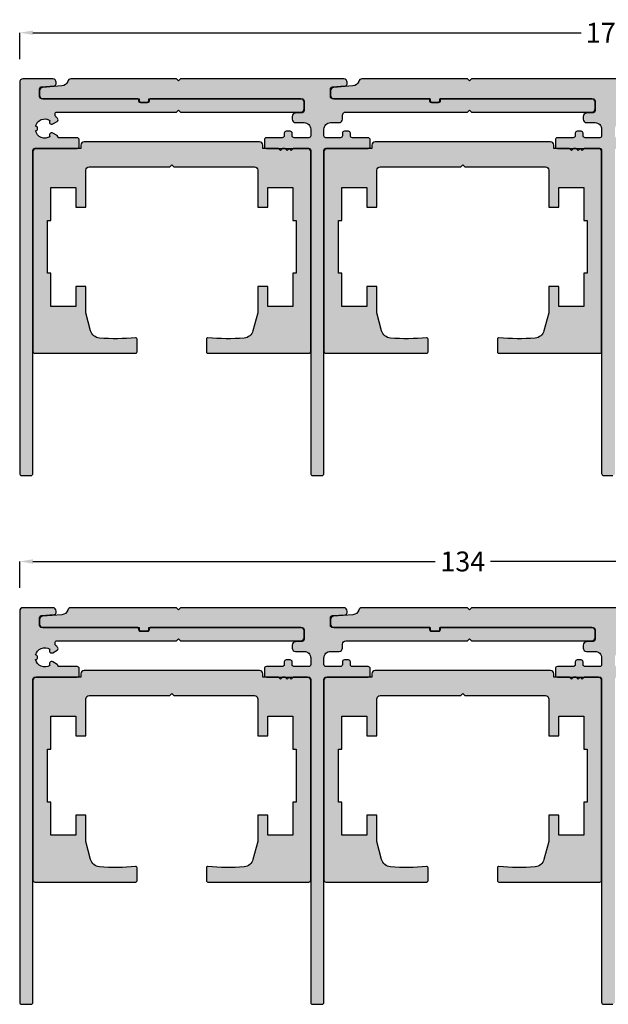
# Model space of a CAD drawing. Units: millimetres. Extents: x -159 to 4832, y -1001 to 5435.
# Drawn here: x 3694 to 3783, y 2451 to 2600 of the extents above; entities that cross this region are included whole.
import ezdxf

# ---------------------------------------------------------------- set-up
doc = ezdxf.new("R2010")
doc.units = ezdxf.units.MM
doc.layers.add('FEIN', color=7, linetype='Continuous')
doc.styles.add('Standard_Dim1', font='Simplex')
doc.dimstyles.get("Standard").update_dxf_attribs({"dimtxt": 3, "dimasz": 2, "dimexe": 0, "dimexo": 3, "dimgap": 0.45, "dimtad": 0, "dimdec": 1, "dimzin": 12, "dimdsep": 46, "dimtxsty": 'Standard_Dim1', "dimcen": 0.09, "dimclrd": 7, "dimclre": 7, "dimclrt": 7, "dimazin": 0, "dimtfac": 1, "dimtdec": 1, "dimtofl": 0, "dimtmove": 0, "dimatfit": 3, "dimfxl": 1, "dimtolj": 1, "dimtzin": 0, "dimarcsym": 0})

# ---------------------------------------------------------------- blocks, each defined once
blk = doc.blocks.new('*D22')
at = {"layer": 'Defpoints', "color": 0}
for p in [(3694.4, 2517.96), (3694.4, 2510.96), (3828.4, 2510.96)]:
    blk.add_point(p, dxfattribs=at)
at = {"layer": 'FEIN', "color": 7, "lineweight": -2}
for p, q in [((3694.4, 2513.96), (3694.4, 2517.96)), ((3696.4, 2517.96), (3757.24, 2517.96)), ((3826.4, 2517.96), (3765.57, 2517.96)), ((3828.4, 2513.96), (3828.4, 2517.96))]:
    blk.add_line(p, q, dxfattribs=at)
at = {"layer": 'FEIN', "color": 7}
for points in [[(3696.4, 2518.29), (3696.4, 2517.63), (3694.4, 2517.96)], [(3826.4, 2517.63), (3826.4, 2518.29), (3828.4, 2517.96)]]:
    blk.add_solid(points, dxfattribs=at)
at = {"layer": 'FEIN', "color": 7, "insert": (3761.4, 2517.96), "char_height": 3, "attachment_point": 5, "style": 'Standard_Dim1'}
blk.add_mtext('\\A1;134', dxfattribs=at)
blk = doc.blocks.new('*D23')
at = {"layer": 'Defpoints', "color": 0}
for p in [(3694.4, 2597.96), (3694.4, 2590.96), (3872.4, 2590.96)]:
    blk.add_point(p, dxfattribs=at)
at = {"layer": 'FEIN', "color": 7, "lineweight": -2}
for p, q in [((3694.4, 2593.96), (3694.4, 2597.96)), ((3696.4, 2597.96), (3779.31, 2597.96)), ((3870.4, 2597.96), (3787.5, 2597.96)), ((3872.4, 2593.96), (3872.4, 2597.96))]:
    blk.add_line(p, q, dxfattribs=at)
at = {"layer": 'FEIN', "color": 7}
for points in [[(3696.4, 2598.29), (3696.4, 2597.63), (3694.4, 2597.96)], [(3870.4, 2597.63), (3870.4, 2598.29), (3872.4, 2597.96)]]:
    blk.add_solid(points, dxfattribs=at)
at = {"layer": 'FEIN', "color": 7, "insert": (3783.4, 2597.96), "char_height": 3, "attachment_point": 5, "style": 'Standard_Dim1'}
blk.add_mtext('\\A1;178', dxfattribs=at)

msp = doc.modelspace()

# ---------------------------------------------------------------- hatches: boundary and pattern name
at = {"layer": 'FEIN', "linetype": 'Continuous', "true_color": 0xcccccc}
for points in [[(3694.9, 2590.96, 0.414214), (3694.4, 2590.46), (3694.4, 2531.26, 0.414214), (3694.7, 2530.96), (3696.1, 2530.96, 0.414214), (3696.4, 2531.26), (3696.4, 2580.16, -0.414214), (3696.7, 2580.46), (3703.1, 2580.46, 0.414214), (3703.4, 2580.76), (3703.4, 2581.76, 0.414214), (3703.1, 2582.06), (3700.2, 2582.06), (3700.2, 2582.13, 0.267949), (3700.05, 2582.39), (3699.42, 2582.76, 0.832431), (3698.97, 2582.23, -0.5112), (3696.8, 2583.11, 0.885785), (3696.8, 2583.81, -0.5112), (3698.97, 2584.69, 0.832431), (3699.42, 2584.16), (3700.06, 2584.53, 0.267949), (3700.2, 2584.78, 0.165702), (3700.14, 2584.96, 0.044046), (3699.85, 2585.27, -0.21129), (3699.75, 2585.49), (3699.75, 2585.66, -0.414214), (3700.05, 2585.96), (3718.1, 2585.96), (3718.4, 2586.26), (3718.7, 2585.96), (3736.9, 2585.96, 0.414214), (3737.4, 2586.46), (3737.4, 2587.46, 0.414214), (3736.9, 2587.96), (3714.2, 2587.96, 0.414214), (3714, 2587.76), (3714, 2587.66, -0.414214), (3713.7, 2587.36), (3712.7, 2587.36, -0.414214), (3712.4, 2587.66), (3712.4, 2587.76, 0.414214), (3712.2, 2587.96), (3697.7, 2587.96, -0.414214), (3697.4, 2588.26), (3697.4, 2589.48, -0.39391), (3697.68, 2589.78), (3699.62, 2589.92, 0.39391), (3699.9, 2590.21), (3699.9, 2590.46, 0.414214), (3699.4, 2590.96)], [(3694.9, 2510.96, 0.414214), (3694.4, 2510.46), (3694.4, 2451.26, 0.414214), (3694.7, 2450.96), (3696.1, 2450.96, 0.414214), (3696.4, 2451.26), (3696.4, 2500.16, -0.414214), (3696.7, 2500.46), (3703.1, 2500.46, 0.414214), (3703.4, 2500.76), (3703.4, 2501.76, 0.414214), (3703.1, 2502.06), (3700.2, 2502.06), (3700.2, 2502.13, 0.267949), (3700.05, 2502.39), (3699.42, 2502.76, 0.832431), (3698.97, 2502.23, -0.5112), (3696.8, 2503.11, 0.885785), (3696.8, 2503.81, -0.5112), (3698.97, 2504.69, 0.832431), (3699.42, 2504.16), (3700.06, 2504.53, 0.267949), (3700.2, 2504.78, 0.165702), (3700.14, 2504.96, 0.044046), (3699.85, 2505.27, -0.21129), (3699.75, 2505.49), (3699.75, 2505.66, -0.414214), (3700.05, 2505.96), (3718.1, 2505.96), (3718.4, 2506.26), (3718.7, 2505.96), (3736.9, 2505.96, 0.414214), (3737.4, 2506.46), (3737.4, 2507.46, 0.414214), (3736.9, 2507.96), (3714.2, 2507.96, 0.414214), (3714, 2507.76), (3714, 2507.66, -0.414214), (3713.7, 2507.36), (3712.7, 2507.36, -0.414214), (3712.4, 2507.66), (3712.4, 2507.76, 0.414214), (3712.2, 2507.96), (3697.7, 2507.96, -0.414214), (3697.4, 2508.26), (3697.4, 2509.48, -0.39391), (3697.68, 2509.78), (3699.62, 2509.92, 0.39391), (3699.9, 2510.21), (3699.9, 2510.46, 0.414214), (3699.4, 2510.96)]]:
    msp.add_hatch(color=254, dxfattribs=at).paths.add_polyline_path(points, flags=16)
at = {"layer": 'FEIN', "ltscale": 0.333333, "true_color": 0xcccccc}
for points in [[(3740.4, 2531.26), (3740.4, 2580.16, -0.414214), (3740.7, 2580.46), (3747.1, 2580.46, 0.414214), (3747.4, 2580.76), (3747.4, 2581.76, 0.414214), (3747.1, 2582.06), (3744.7, 2582.06, -0.414214), (3744.4, 2582.36), (3744.4, 2582.76, 0.414214), (3744.1, 2583.06), (3743.5, 2583.06, 0.414214), (3743.2, 2582.76), (3743.2, 2582.36, -0.414214), (3742.9, 2582.06), (3740.7, 2582.06, -0.414214), (3740.4, 2582.36), (3740.4, 2583.36, -0.414214), (3741.4, 2584.36), (3742.7, 2584.36, 0.414214), (3743.2, 2584.86), (3743.2, 2585.46, -0.414214), (3743.7, 2585.96), (3762.1, 2585.96), (3762.4, 2586.26), (3762.7, 2585.96), (3780.9, 2585.96, 0.414214), (3781.4, 2586.46), (3781.4, 2587.46, 0.414214), (3780.9, 2587.96), (3758, 2587.96), (3758, 2587.66, -0.414214), (3757.7, 2587.36), (3756.7, 2587.36, -0.414214), (3756.4, 2587.66), (3756.4, 2587.96), (3741.7, 2587.96, -0.414214), (3741.4, 2588.26), (3741.4, 2589.46, -0.39391), (3741.68, 2589.76), (3743.62, 2589.9, 0.39391), (3743.9, 2590.19), (3743.9, 2590.46, 0.414214), (3743.4, 2590.96), (3718.7, 2590.96), (3718.4, 2590.66), (3718.1, 2590.96), (3702.15, 2590.96, 0.330682), (3701.67, 2590.6, -0.311429), (3700.78, 2589.9), (3697.87, 2589.69, 0.39391), (3697.4, 2589.19), (3697.4, 2588.46, 0.414214), (3697.9, 2587.96), (3712.45, 2587.96), (3712.45, 2587.76, 0.414214), (3712.75, 2587.46), (3713.65, 2587.46, 0.414214), (3713.95, 2587.76), (3713.95, 2587.96), (3737.1, 2587.96, -0.414214), (3737.4, 2587.66), (3737.4, 2586.16, -0.39391), (3737.12, 2585.86), (3736.07, 2585.79, 0.39391), (3735.6, 2585.29), (3735.6, 2584.86, 0.414214), (3736.1, 2584.36), (3737.4, 2584.36, -0.414214), (3738.4, 2583.36), (3738.4, 2582.36, -0.414214), (3738.1, 2582.06), (3735.9, 2582.06, -0.414214), (3735.6, 2582.36), (3735.6, 2582.76, 0.414214), (3735.3, 2583.06), (3734.7, 2583.06, 0.414214), (3734.4, 2582.76), (3734.4, 2582.36, -0.414214), (3734.1, 2582.06), (3731.7, 2582.06, 0.414214), (3731.4, 2581.76), (3731.4, 2580.76, 0.414214), (3731.7, 2580.46), (3738.1, 2580.46, -0.414214), (3738.4, 2580.16), (3738.4, 2531.26, 0.414214), (3738.7, 2530.96), (3740.1, 2530.96, 0.414214)], [(3784.4, 2531.26), (3784.4, 2580.16, -0.414214), (3784.7, 2580.46), (3791.1, 2580.46, 0.414214), (3791.4, 2580.76), (3791.4, 2581.76, 0.414214), (3791.1, 2582.06), (3788.7, 2582.06, -0.414214), (3788.4, 2582.36), (3788.4, 2582.76, 0.414214), (3788.1, 2583.06), (3787.5, 2583.06, 0.414214), (3787.2, 2582.76), (3787.2, 2582.36, -0.414214), (3786.9, 2582.06), (3784.7, 2582.06, -0.414214), (3784.4, 2582.36), (3784.4, 2583.36, -0.414214), (3785.4, 2584.36), (3786.7, 2584.36, 0.414214), (3787.2, 2584.86), (3787.2, 2585.46, -0.414214), (3787.7, 2585.96), (3806.1, 2585.96), (3806.4, 2586.26), (3806.7, 2585.96), (3824.9, 2585.96, 0.414214), (3825.4, 2586.46), (3825.4, 2587.46, 0.414214), (3824.9, 2587.96), (3802, 2587.96), (3802, 2587.66, -0.414214), (3801.7, 2587.36), (3800.7, 2587.36, -0.414214), (3800.4, 2587.66), (3800.4, 2587.96), (3785.7, 2587.96, -0.414214), (3785.4, 2588.26), (3785.4, 2589.46, -0.39391), (3785.68, 2589.76), (3787.62, 2589.9, 0.39391), (3787.9, 2590.19), (3787.9, 2590.46, 0.414214), (3787.4, 2590.96), (3762.7, 2590.96), (3762.4, 2590.66), (3762.1, 2590.96), (3746.15, 2590.96, 0.330682), (3745.67, 2590.6, -0.311429), (3744.78, 2589.9), (3741.87, 2589.69, 0.39391), (3741.4, 2589.19), (3741.4, 2588.46, 0.414214), (3741.9, 2587.96), (3756.45, 2587.96), (3756.45, 2587.76, 0.414214), (3756.75, 2587.46), (3757.65, 2587.46, 0.414214), (3757.95, 2587.76), (3757.95, 2587.96), (3781.1, 2587.96, -0.414214), (3781.4, 2587.66), (3781.4, 2586.16, -0.39391), (3781.12, 2585.86), (3780.07, 2585.79, 0.39391), (3779.6, 2585.29), (3779.6, 2584.86, 0.414214), (3780.1, 2584.36), (3781.4, 2584.36, -0.414214), (3782.4, 2583.36), (3782.4, 2582.36, -0.414214), (3782.1, 2582.06), (3779.9, 2582.06, -0.414214), (3779.6, 2582.36), (3779.6, 2582.76, 0.414214), (3779.3, 2583.06), (3778.7, 2583.06, 0.414214), (3778.4, 2582.76), (3778.4, 2582.36, -0.414214), (3778.1, 2582.06), (3775.7, 2582.06, 0.414214), (3775.4, 2581.76), (3775.4, 2580.76, 0.414214), (3775.7, 2580.46), (3782.1, 2580.46, -0.414214), (3782.4, 2580.16), (3782.4, 2531.26, 0.414214), (3782.7, 2530.96), (3784.1, 2530.96, 0.414214)], [(3740.4, 2451.26), (3740.4, 2500.16, -0.414214), (3740.7, 2500.46), (3747.1, 2500.46, 0.414214), (3747.4, 2500.76), (3747.4, 2501.76, 0.414214), (3747.1, 2502.06), (3744.7, 2502.06, -0.414214), (3744.4, 2502.36), (3744.4, 2502.76, 0.414214), (3744.1, 2503.06), (3743.5, 2503.06, 0.414214), (3743.2, 2502.76), (3743.2, 2502.36, -0.414214), (3742.9, 2502.06), (3740.7, 2502.06, -0.414214), (3740.4, 2502.36), (3740.4, 2503.36, -0.414214), (3741.4, 2504.36), (3742.7, 2504.36, 0.414214), (3743.2, 2504.86), (3743.2, 2505.46, -0.414214), (3743.7, 2505.96), (3762.1, 2505.96), (3762.4, 2506.26), (3762.7, 2505.96), (3780.9, 2505.96, 0.414214), (3781.4, 2506.46), (3781.4, 2507.46, 0.414214), (3780.9, 2507.96), (3758, 2507.96), (3758, 2507.66, -0.414214), (3757.7, 2507.36), (3756.7, 2507.36, -0.414214), (3756.4, 2507.66), (3756.4, 2507.96), (3741.7, 2507.96, -0.414214), (3741.4, 2508.26), (3741.4, 2509.46, -0.39391), (3741.68, 2509.76), (3743.62, 2509.9, 0.39391), (3743.9, 2510.19), (3743.9, 2510.46, 0.414214), (3743.4, 2510.96), (3718.7, 2510.96), (3718.4, 2510.66), (3718.1, 2510.96), (3702.15, 2510.96, 0.330682), (3701.67, 2510.6, -0.311429), (3700.78, 2509.9), (3697.87, 2509.69, 0.39391), (3697.4, 2509.19), (3697.4, 2508.46, 0.414214), (3697.9, 2507.96), (3712.45, 2507.96), (3712.45, 2507.76, 0.414214), (3712.75, 2507.46), (3713.65, 2507.46, 0.414214), (3713.95, 2507.76), (3713.95, 2507.96), (3737.1, 2507.96, -0.414214), (3737.4, 2507.66), (3737.4, 2506.16, -0.39391), (3737.12, 2505.86), (3736.07, 2505.79, 0.39391), (3735.6, 2505.29), (3735.6, 2504.86, 0.414214), (3736.1, 2504.36), (3737.4, 2504.36, -0.414214), (3738.4, 2503.36), (3738.4, 2502.36, -0.414214), (3738.1, 2502.06), (3735.9, 2502.06, -0.414214), (3735.6, 2502.36), (3735.6, 2502.76, 0.414214), (3735.3, 2503.06), (3734.7, 2503.06, 0.414214), (3734.4, 2502.76), (3734.4, 2502.36, -0.414214), (3734.1, 2502.06), (3731.7, 2502.06, 0.414214), (3731.4, 2501.76), (3731.4, 2500.76, 0.414214), (3731.7, 2500.46), (3738.1, 2500.46, -0.414214), (3738.4, 2500.16), (3738.4, 2451.26, 0.414214), (3738.7, 2450.96), (3740.1, 2450.96, 0.414214)], [(3784.4, 2451.26), (3784.4, 2500.16, -0.414214), (3784.7, 2500.46), (3791.1, 2500.46, 0.414214), (3791.4, 2500.76), (3791.4, 2501.76, 0.414214), (3791.1, 2502.06), (3788.7, 2502.06, -0.414214), (3788.4, 2502.36), (3788.4, 2502.76, 0.414214), (3788.1, 2503.06), (3787.5, 2503.06, 0.414214), (3787.2, 2502.76), (3787.2, 2502.36, -0.414214), (3786.9, 2502.06), (3784.7, 2502.06, -0.414214), (3784.4, 2502.36), (3784.4, 2503.36, -0.414214), (3785.4, 2504.36), (3786.7, 2504.36, 0.414214), (3787.2, 2504.86), (3787.2, 2505.46, -0.414214), (3787.7, 2505.96), (3806.1, 2505.96), (3806.4, 2506.26), (3806.7, 2505.96), (3824.9, 2505.96, 0.414214), (3825.4, 2506.46), (3825.4, 2507.46, 0.414214), (3824.9, 2507.96), (3802, 2507.96), (3802, 2507.66, -0.414214), (3801.7, 2507.36), (3800.7, 2507.36, -0.414214), (3800.4, 2507.66), (3800.4, 2507.96), (3785.7, 2507.96, -0.414214), (3785.4, 2508.26), (3785.4, 2509.46, -0.39391), (3785.68, 2509.76), (3787.62, 2509.9, 0.39391), (3787.9, 2510.19), (3787.9, 2510.46, 0.414214), (3787.4, 2510.96), (3762.7, 2510.96), (3762.4, 2510.66), (3762.1, 2510.96), (3746.15, 2510.96, 0.330682), (3745.67, 2510.6, -0.311429), (3744.78, 2509.9), (3741.87, 2509.69, 0.39391), (3741.4, 2509.19), (3741.4, 2508.46, 0.414214), (3741.9, 2507.96), (3756.45, 2507.96), (3756.45, 2507.76, 0.414214), (3756.75, 2507.46), (3757.65, 2507.46, 0.414214), (3757.95, 2507.76), (3757.95, 2507.96), (3781.1, 2507.96, -0.414214), (3781.4, 2507.66), (3781.4, 2506.16, -0.39391), (3781.12, 2505.86), (3780.07, 2505.79, 0.39391), (3779.6, 2505.29), (3779.6, 2504.86, 0.414214), (3780.1, 2504.36), (3781.4, 2504.36, -0.414214), (3782.4, 2503.36), (3782.4, 2502.36, -0.414214), (3782.1, 2502.06), (3779.9, 2502.06, -0.414214), (3779.6, 2502.36), (3779.6, 2502.76, 0.414214), (3779.3, 2503.06), (3778.7, 2503.06, 0.414214), (3778.4, 2502.76), (3778.4, 2502.36, -0.414214), (3778.1, 2502.06), (3775.7, 2502.06, 0.414214), (3775.4, 2501.76), (3775.4, 2500.76, 0.414214), (3775.7, 2500.46), (3782.1, 2500.46, -0.414214), (3782.4, 2500.16), (3782.4, 2451.26, 0.414214), (3782.7, 2450.96), (3784.1, 2450.96, 0.414214)]]:
    msp.add_hatch(color=254, dxfattribs=at).paths.add_polyline_path(points, flags=16)
at = {"layer": 'FEIN', "ltscale": 5, "true_color": 0xcccccc}
for points in [[(3733.83, 2580.16), (3733.53, 2580.46), (3731.15, 2580.46), (3731.15, 2580.96, 0.414214), (3730.65, 2581.46), (3704.15, 2581.46, 0.414214), (3703.65, 2580.96), (3703.65, 2580.46), (3696.9, 2580.46, 0.414214), (3696.4, 2579.96), (3696.4, 2549.76, 0.414214), (3696.7, 2549.46), (3711.95, 2549.46, 0.414214), (3712.15, 2549.66), (3712.15, 2551.61, 0.444165), (3711.93, 2551.81, -0.045692), (3706.46, 2551.76, -0.316892), (3705.13, 2552.87), (3704.4, 2555.6), (3704.4, 2559.56), (3702.9, 2559.56), (3702.9, 2556.56), (3699.1, 2556.56), (3699.1, 2561.56), (3698.6, 2561.56), (3698.6, 2569.56), (3699.1, 2569.56), (3699.1, 2574.56), (3702.9, 2574.56), (3702.9, 2571.56), (3704.4, 2571.56), (3704.4, 2577.16, -0.414214), (3704.9, 2577.66), (3717.1, 2577.66), (3717.4, 2577.96), (3717.7, 2577.66), (3729.9, 2577.66, -0.414214), (3730.4, 2577.16), (3730.4, 2571.56), (3731.9, 2571.56), (3731.9, 2574.56), (3735.7, 2574.56), (3735.7, 2569.56), (3736.2, 2569.56), (3736.2, 2561.56), (3735.7, 2561.56), (3735.7, 2556.56), (3731.9, 2556.56), (3731.9, 2559.56), (3730.4, 2559.56), (3730.4, 2555.6), (3729.67, 2552.87, -0.316892), (3728.34, 2551.76, -0.045692), (3722.87, 2551.81, 0.444165), (3722.65, 2551.61), (3722.65, 2549.66, 0.414214), (3722.85, 2549.46), (3738.1, 2549.46, 0.414214), (3738.4, 2549.76), (3738.4, 2579.96, 0.414214), (3737.9, 2580.46), (3735.73, 2580.46), (3735.43, 2580.16), (3735.13, 2580.46), (3734.83, 2580.16), (3734.53, 2580.46), (3734.13, 2580.46)], [(3777.83, 2580.16), (3777.53, 2580.46), (3775.15, 2580.46), (3775.15, 2580.96, 0.414214), (3774.65, 2581.46), (3748.15, 2581.46, 0.414214), (3747.65, 2580.96), (3747.65, 2580.46), (3740.9, 2580.46, 0.414214), (3740.4, 2579.96), (3740.4, 2549.76, 0.414214), (3740.7, 2549.46), (3755.95, 2549.46, 0.414214), (3756.15, 2549.66), (3756.15, 2551.61, 0.444165), (3755.93, 2551.81, -0.045692), (3750.46, 2551.76, -0.316892), (3749.13, 2552.87), (3748.4, 2555.6), (3748.4, 2559.56), (3746.9, 2559.56), (3746.9, 2556.56), (3743.1, 2556.56), (3743.1, 2561.56), (3742.6, 2561.56), (3742.6, 2569.56), (3743.1, 2569.56), (3743.1, 2574.56), (3746.9, 2574.56), (3746.9, 2571.56), (3748.4, 2571.56), (3748.4, 2577.16, -0.414214), (3748.9, 2577.66), (3761.1, 2577.66), (3761.4, 2577.96), (3761.7, 2577.66), (3773.9, 2577.66, -0.414214), (3774.4, 2577.16), (3774.4, 2571.56), (3775.9, 2571.56), (3775.9, 2574.56), (3779.7, 2574.56), (3779.7, 2569.56), (3780.2, 2569.56), (3780.2, 2561.56), (3779.7, 2561.56), (3779.7, 2556.56), (3775.9, 2556.56), (3775.9, 2559.56), (3774.4, 2559.56), (3774.4, 2555.6), (3773.67, 2552.87, -0.316892), (3772.34, 2551.76, -0.045692), (3766.87, 2551.81, 0.444165), (3766.65, 2551.61), (3766.65, 2549.66, 0.414214), (3766.85, 2549.46), (3782.1, 2549.46, 0.414214), (3782.4, 2549.76), (3782.4, 2579.96, 0.414214), (3781.9, 2580.46), (3779.73, 2580.46), (3779.43, 2580.16), (3779.13, 2580.46), (3778.83, 2580.16), (3778.53, 2580.46), (3778.13, 2580.46)], [(3733.83, 2500.16), (3733.53, 2500.46), (3731.15, 2500.46), (3731.15, 2500.96, 0.414214), (3730.65, 2501.46), (3704.15, 2501.46, 0.414214), (3703.65, 2500.96), (3703.65, 2500.46), (3696.9, 2500.46, 0.414214), (3696.4, 2499.96), (3696.4, 2469.76, 0.414214), (3696.7, 2469.46), (3711.95, 2469.46, 0.414214), (3712.15, 2469.66), (3712.15, 2471.61, 0.444165), (3711.93, 2471.81, -0.045692), (3706.46, 2471.76, -0.316892), (3705.13, 2472.87), (3704.4, 2475.6), (3704.4, 2479.56), (3702.9, 2479.56), (3702.9, 2476.56), (3699.1, 2476.56), (3699.1, 2481.56), (3698.6, 2481.56), (3698.6, 2489.56), (3699.1, 2489.56), (3699.1, 2494.56), (3702.9, 2494.56), (3702.9, 2491.56), (3704.4, 2491.56), (3704.4, 2497.16, -0.414214), (3704.9, 2497.66), (3717.1, 2497.66), (3717.4, 2497.96), (3717.7, 2497.66), (3729.9, 2497.66, -0.414214), (3730.4, 2497.16), (3730.4, 2491.56), (3731.9, 2491.56), (3731.9, 2494.56), (3735.7, 2494.56), (3735.7, 2489.56), (3736.2, 2489.56), (3736.2, 2481.56), (3735.7, 2481.56), (3735.7, 2476.56), (3731.9, 2476.56), (3731.9, 2479.56), (3730.4, 2479.56), (3730.4, 2475.6), (3729.67, 2472.87, -0.316892), (3728.34, 2471.76, -0.045692), (3722.87, 2471.81, 0.444165), (3722.65, 2471.61), (3722.65, 2469.66, 0.414214), (3722.85, 2469.46), (3738.1, 2469.46, 0.414214), (3738.4, 2469.76), (3738.4, 2499.96, 0.414214), (3737.9, 2500.46), (3735.73, 2500.46), (3735.43, 2500.16), (3735.13, 2500.46), (3734.83, 2500.16), (3734.53, 2500.46), (3734.13, 2500.46)], [(3777.83, 2500.16), (3777.53, 2500.46), (3775.15, 2500.46), (3775.15, 2500.96, 0.414214), (3774.65, 2501.46), (3748.15, 2501.46, 0.414214), (3747.65, 2500.96), (3747.65, 2500.46), (3740.9, 2500.46, 0.414214), (3740.4, 2499.96), (3740.4, 2469.76, 0.414214), (3740.7, 2469.46), (3755.95, 2469.46, 0.414214), (3756.15, 2469.66), (3756.15, 2471.61, 0.444165), (3755.93, 2471.81, -0.045692), (3750.46, 2471.76, -0.316892), (3749.13, 2472.87), (3748.4, 2475.6), (3748.4, 2479.56), (3746.9, 2479.56), (3746.9, 2476.56), (3743.1, 2476.56), (3743.1, 2481.56), (3742.6, 2481.56), (3742.6, 2489.56), (3743.1, 2489.56), (3743.1, 2494.56), (3746.9, 2494.56), (3746.9, 2491.56), (3748.4, 2491.56), (3748.4, 2497.16, -0.414214), (3748.9, 2497.66), (3761.1, 2497.66), (3761.4, 2497.96), (3761.7, 2497.66), (3773.9, 2497.66, -0.414214), (3774.4, 2497.16), (3774.4, 2491.56), (3775.9, 2491.56), (3775.9, 2494.56), (3779.7, 2494.56), (3779.7, 2489.56), (3780.2, 2489.56), (3780.2, 2481.56), (3779.7, 2481.56), (3779.7, 2476.56), (3775.9, 2476.56), (3775.9, 2479.56), (3774.4, 2479.56), (3774.4, 2475.6), (3773.67, 2472.87, -0.316892), (3772.34, 2471.76, -0.045692), (3766.87, 2471.81, 0.444165), (3766.65, 2471.61), (3766.65, 2469.66, 0.414214), (3766.85, 2469.46), (3782.1, 2469.46, 0.414214), (3782.4, 2469.76), (3782.4, 2499.96, 0.414214), (3781.9, 2500.46), (3779.73, 2500.46), (3779.43, 2500.16), (3779.13, 2500.46), (3778.83, 2500.16), (3778.53, 2500.46), (3778.13, 2500.46)]]:
    msp.add_hatch(color=254, dxfattribs=at).paths.add_polyline_path(points, flags=16)

# ---------------------------------------------------------------- linework, layer by layer
at = {"layer": 'FEIN', "color": 7, "linetype": 'Continuous'}
for points in [[(3694.9, 2590.96, 0.414214), (3694.4, 2590.46), (3694.4, 2531.26, 0.414214), (3694.7, 2530.96), (3696.1, 2530.96, 0.414214), (3696.4, 2531.26), (3696.4, 2580.16, -0.414214), (3696.7, 2580.46), (3703.1, 2580.46, 0.414214), (3703.4, 2580.76), (3703.4, 2581.76, 0.414214), (3703.1, 2582.06), (3700.2, 2582.06), (3700.2, 2582.13, 0.267949), (3700.05, 2582.39), (3699.42, 2582.76, 0.832431), (3698.97, 2582.23, -0.5112), (3696.8, 2583.11, 0.885785), (3696.8, 2583.81, -0.5112), (3698.97, 2584.69, 0.832431), (3699.42, 2584.16), (3700.06, 2584.53, 0.267949), (3700.2, 2584.78, 0.165702), (3700.14, 2584.96, 0.044046), (3699.85, 2585.27, -0.21129), (3699.75, 2585.49), (3699.75, 2585.66, -0.414214), (3700.05, 2585.96), (3718.1, 2585.96), (3718.4, 2586.26), (3718.7, 2585.96), (3736.9, 2585.96, 0.414214), (3737.4, 2586.46), (3737.4, 2587.46, 0.414214), (3736.9, 2587.96), (3714.2, 2587.96, 0.414214), (3714, 2587.76), (3714, 2587.66, -0.414214), (3713.7, 2587.36), (3712.7, 2587.36, -0.414214), (3712.4, 2587.66), (3712.4, 2587.76, 0.414214), (3712.2, 2587.96), (3697.7, 2587.96, -0.414214), (3697.4, 2588.26), (3697.4, 2589.48, -0.39391), (3697.68, 2589.78), (3699.62, 2589.92, 0.39391), (3699.9, 2590.21), (3699.9, 2590.46, 0.414214), (3699.4, 2590.96)], [(3694.9, 2510.96, 0.414214), (3694.4, 2510.46), (3694.4, 2451.26, 0.414214), (3694.7, 2450.96), (3696.1, 2450.96, 0.414214), (3696.4, 2451.26), (3696.4, 2500.16, -0.414214), (3696.7, 2500.46), (3703.1, 2500.46, 0.414214), (3703.4, 2500.76), (3703.4, 2501.76, 0.414214), (3703.1, 2502.06), (3700.2, 2502.06), (3700.2, 2502.13, 0.267949), (3700.05, 2502.39), (3699.42, 2502.76, 0.832431), (3698.97, 2502.23, -0.5112), (3696.8, 2503.11, 0.885785), (3696.8, 2503.81, -0.5112), (3698.97, 2504.69, 0.832431), (3699.42, 2504.16), (3700.06, 2504.53, 0.267949), (3700.2, 2504.78, 0.165702), (3700.14, 2504.96, 0.044046), (3699.85, 2505.27, -0.21129), (3699.75, 2505.49), (3699.75, 2505.66, -0.414214), (3700.05, 2505.96), (3718.1, 2505.96), (3718.4, 2506.26), (3718.7, 2505.96), (3736.9, 2505.96, 0.414214), (3737.4, 2506.46), (3737.4, 2507.46, 0.414214), (3736.9, 2507.96), (3714.2, 2507.96, 0.414214), (3714, 2507.76), (3714, 2507.66, -0.414214), (3713.7, 2507.36), (3712.7, 2507.36, -0.414214), (3712.4, 2507.66), (3712.4, 2507.76, 0.414214), (3712.2, 2507.96), (3697.7, 2507.96, -0.414214), (3697.4, 2508.26), (3697.4, 2509.48, -0.39391), (3697.68, 2509.78), (3699.62, 2509.92, 0.39391), (3699.9, 2510.21), (3699.9, 2510.46, 0.414214), (3699.4, 2510.96)]]:
    msp.add_lwpolyline(points, format="xyb", close=True, dxfattribs=at)
at = {"layer": 'FEIN', "ltscale": 0.333333}
for points in [[(3740.4, 2531.26), (3740.4, 2580.16, -0.414214), (3740.7, 2580.46), (3747.1, 2580.46, 0.414214), (3747.4, 2580.76), (3747.4, 2581.76, 0.414214), (3747.1, 2582.06), (3744.7, 2582.06, -0.414214), (3744.4, 2582.36), (3744.4, 2582.76, 0.414214), (3744.1, 2583.06), (3743.5, 2583.06, 0.414214), (3743.2, 2582.76), (3743.2, 2582.36, -0.414214), (3742.9, 2582.06), (3740.7, 2582.06, -0.414214), (3740.4, 2582.36), (3740.4, 2583.36, -0.414214), (3741.4, 2584.36), (3742.7, 2584.36, 0.414214), (3743.2, 2584.86), (3743.2, 2585.46, -0.414214), (3743.7, 2585.96), (3762.1, 2585.96), (3762.4, 2586.26), (3762.7, 2585.96), (3780.9, 2585.96, 0.414214), (3781.4, 2586.46), (3781.4, 2587.46, 0.414214), (3780.9, 2587.96), (3758, 2587.96), (3758, 2587.66, -0.414214), (3757.7, 2587.36), (3756.7, 2587.36, -0.414214), (3756.4, 2587.66), (3756.4, 2587.96), (3741.7, 2587.96, -0.414214), (3741.4, 2588.26), (3741.4, 2589.46, -0.39391), (3741.68, 2589.76), (3743.62, 2589.9, 0.39391), (3743.9, 2590.19), (3743.9, 2590.46, 0.414214), (3743.4, 2590.96), (3718.7, 2590.96), (3718.4, 2590.66), (3718.1, 2590.96), (3702.15, 2590.96, 0.330682), (3701.67, 2590.6, -0.311429), (3700.78, 2589.9), (3697.87, 2589.69, 0.39391), (3697.4, 2589.19), (3697.4, 2588.46, 0.414214), (3697.9, 2587.96), (3712.45, 2587.96), (3712.45, 2587.76, 0.414214), (3712.75, 2587.46), (3713.65, 2587.46, 0.414214), (3713.95, 2587.76), (3713.95, 2587.96), (3737.1, 2587.96, -0.414214), (3737.4, 2587.66), (3737.4, 2586.16, -0.39391), (3737.12, 2585.86), (3736.07, 2585.79, 0.39391), (3735.6, 2585.29), (3735.6, 2584.86, 0.414214), (3736.1, 2584.36), (3737.4, 2584.36, -0.414214), (3738.4, 2583.36), (3738.4, 2582.36, -0.414214), (3738.1, 2582.06), (3735.9, 2582.06, -0.414214), (3735.6, 2582.36), (3735.6, 2582.76, 0.414214), (3735.3, 2583.06), (3734.7, 2583.06, 0.414214), (3734.4, 2582.76), (3734.4, 2582.36, -0.414214), (3734.1, 2582.06), (3731.7, 2582.06, 0.414214), (3731.4, 2581.76), (3731.4, 2580.76, 0.414214), (3731.7, 2580.46), (3738.1, 2580.46, -0.414214), (3738.4, 2580.16), (3738.4, 2531.26, 0.414214), (3738.7, 2530.96), (3740.1, 2530.96, 0.414214)], [(3740.4, 2451.26), (3740.4, 2500.16, -0.414214), (3740.7, 2500.46), (3747.1, 2500.46, 0.414214), (3747.4, 2500.76), (3747.4, 2501.76, 0.414214), (3747.1, 2502.06), (3744.7, 2502.06, -0.414214), (3744.4, 2502.36), (3744.4, 2502.76, 0.414214), (3744.1, 2503.06), (3743.5, 2503.06, 0.414214), (3743.2, 2502.76), (3743.2, 2502.36, -0.414214), (3742.9, 2502.06), (3740.7, 2502.06, -0.414214), (3740.4, 2502.36), (3740.4, 2503.36, -0.414214), (3741.4, 2504.36), (3742.7, 2504.36, 0.414214), (3743.2, 2504.86), (3743.2, 2505.46, -0.414214), (3743.7, 2505.96), (3762.1, 2505.96), (3762.4, 2506.26), (3762.7, 2505.96), (3780.9, 2505.96, 0.414214), (3781.4, 2506.46), (3781.4, 2507.46, 0.414214), (3780.9, 2507.96), (3758, 2507.96), (3758, 2507.66, -0.414214), (3757.7, 2507.36), (3756.7, 2507.36, -0.414214), (3756.4, 2507.66), (3756.4, 2507.96), (3741.7, 2507.96, -0.414214), (3741.4, 2508.26), (3741.4, 2509.46, -0.39391), (3741.68, 2509.76), (3743.62, 2509.9, 0.39391), (3743.9, 2510.19), (3743.9, 2510.46, 0.414214), (3743.4, 2510.96), (3718.7, 2510.96), (3718.4, 2510.66), (3718.1, 2510.96), (3702.15, 2510.96, 0.330682), (3701.67, 2510.6, -0.311429), (3700.78, 2509.9), (3697.87, 2509.69, 0.39391), (3697.4, 2509.19), (3697.4, 2508.46, 0.414214), (3697.9, 2507.96), (3712.45, 2507.96), (3712.45, 2507.76, 0.414214), (3712.75, 2507.46), (3713.65, 2507.46, 0.414214), (3713.95, 2507.76), (3713.95, 2507.96), (3737.1, 2507.96, -0.414214), (3737.4, 2507.66), (3737.4, 2506.16, -0.39391), (3737.12, 2505.86), (3736.07, 2505.79, 0.39391), (3735.6, 2505.29), (3735.6, 2504.86, 0.414214), (3736.1, 2504.36), (3737.4, 2504.36, -0.414214), (3738.4, 2503.36), (3738.4, 2502.36, -0.414214), (3738.1, 2502.06), (3735.9, 2502.06, -0.414214), (3735.6, 2502.36), (3735.6, 2502.76, 0.414214), (3735.3, 2503.06), (3734.7, 2503.06, 0.414214), (3734.4, 2502.76), (3734.4, 2502.36, -0.414214), (3734.1, 2502.06), (3731.7, 2502.06, 0.414214), (3731.4, 2501.76), (3731.4, 2500.76, 0.414214), (3731.7, 2500.46), (3738.1, 2500.46, -0.414214), (3738.4, 2500.16), (3738.4, 2451.26, 0.414214), (3738.7, 2450.96), (3740.1, 2450.96, 0.414214)]]:
    msp.add_lwpolyline(points, format="xyb", close=True, dxfattribs=at)
for points in [[(3787.4, 2590.96), (3762.7, 2590.96), (3762.4, 2590.66), (3762.1, 2590.96), (3746.15, 2590.96, 0.330682), (3745.67, 2590.6, -0.311429), (3744.78, 2589.9), (3741.87, 2589.69, 0.39391), (3741.4, 2589.19), (3741.4, 2588.46, 0.414214), (3741.9, 2587.96), (3756.45, 2587.96), (3756.45, 2587.76, 0.414214), (3756.75, 2587.46), (3757.65, 2587.46, 0.414214), (3757.95, 2587.76), (3757.95, 2587.96), (3781.1, 2587.96, -0.414214), (3781.4, 2587.66), (3781.4, 2586.16, -0.39391), (3781.12, 2585.86), (3780.07, 2585.79, 0.39391), (3779.6, 2585.29), (3779.6, 2584.86, 0.414214), (3780.1, 2584.36), (3781.4, 2584.36, -0.414214), (3782.4, 2583.36), (3782.4, 2582.36, -0.414214), (3782.1, 2582.06), (3779.9, 2582.06, -0.414214), (3779.6, 2582.36), (3779.6, 2582.76, 0.414214), (3779.3, 2583.06), (3778.7, 2583.06, 0.414214), (3778.4, 2582.76), (3778.4, 2582.36, -0.414214), (3778.1, 2582.06), (3775.7, 2582.06, 0.414214), (3775.4, 2581.76), (3775.4, 2580.76, 0.414214), (3775.7, 2580.46), (3782.1, 2580.46, -0.414214), (3782.4, 2580.16), (3782.4, 2531.26, 0.414214), (3782.7, 2530.96), (3784.1, 2530.96, 0.414214)], [(3787.4, 2510.96), (3762.7, 2510.96), (3762.4, 2510.66), (3762.1, 2510.96), (3746.15, 2510.96, 0.330682), (3745.67, 2510.6, -0.311429), (3744.78, 2509.9), (3741.87, 2509.69, 0.39391), (3741.4, 2509.19), (3741.4, 2508.46, 0.414214), (3741.9, 2507.96), (3756.45, 2507.96), (3756.45, 2507.76, 0.414214), (3756.75, 2507.46), (3757.65, 2507.46, 0.414214), (3757.95, 2507.76), (3757.95, 2507.96), (3781.1, 2507.96, -0.414214), (3781.4, 2507.66), (3781.4, 2506.16, -0.39391), (3781.12, 2505.86), (3780.07, 2505.79, 0.39391), (3779.6, 2505.29), (3779.6, 2504.86, 0.414214), (3780.1, 2504.36), (3781.4, 2504.36, -0.414214), (3782.4, 2503.36), (3782.4, 2502.36, -0.414214), (3782.1, 2502.06), (3779.9, 2502.06, -0.414214), (3779.6, 2502.36), (3779.6, 2502.76, 0.414214), (3779.3, 2503.06), (3778.7, 2503.06, 0.414214), (3778.4, 2502.76), (3778.4, 2502.36, -0.414214), (3778.1, 2502.06), (3775.7, 2502.06, 0.414214), (3775.4, 2501.76), (3775.4, 2500.76, 0.414214), (3775.7, 2500.46), (3782.1, 2500.46, -0.414214), (3782.4, 2500.16), (3782.4, 2451.26, 0.414214), (3782.7, 2450.96), (3784.1, 2450.96, 0.414214)]]:
    msp.add_lwpolyline(points, format="xyb", dxfattribs=at)
at = {"layer": 'FEIN', "ltscale": 5}
for points in [[(3733.83, 2580.16), (3733.53, 2580.46), (3731.15, 2580.46), (3731.15, 2580.96, 0.414214), (3730.65, 2581.46), (3704.15, 2581.46, 0.414214), (3703.65, 2580.96), (3703.65, 2580.46), (3696.9, 2580.46, 0.414214), (3696.4, 2579.96), (3696.4, 2549.76, 0.414214), (3696.7, 2549.46), (3711.95, 2549.46, 0.414214), (3712.15, 2549.66), (3712.15, 2551.61, 0.444165), (3711.93, 2551.81, -0.045692), (3706.46, 2551.76, -0.316892), (3705.13, 2552.87), (3704.4, 2555.6), (3704.4, 2559.56), (3702.9, 2559.56), (3702.9, 2556.56), (3699.1, 2556.56), (3699.1, 2561.56), (3698.6, 2561.56), (3698.6, 2569.56), (3699.1, 2569.56), (3699.1, 2574.56), (3702.9, 2574.56), (3702.9, 2571.56), (3704.4, 2571.56), (3704.4, 2577.16, -0.414214), (3704.9, 2577.66), (3717.1, 2577.66), (3717.4, 2577.96), (3717.7, 2577.66), (3729.9, 2577.66, -0.414214), (3730.4, 2577.16), (3730.4, 2571.56), (3731.9, 2571.56), (3731.9, 2574.56), (3735.7, 2574.56), (3735.7, 2569.56), (3736.2, 2569.56), (3736.2, 2561.56), (3735.7, 2561.56), (3735.7, 2556.56), (3731.9, 2556.56), (3731.9, 2559.56), (3730.4, 2559.56), (3730.4, 2555.6), (3729.67, 2552.87, -0.316892), (3728.34, 2551.76, -0.045692), (3722.87, 2551.81, 0.444165), (3722.65, 2551.61), (3722.65, 2549.66, 0.414214), (3722.85, 2549.46), (3738.1, 2549.46, 0.414214), (3738.4, 2549.76), (3738.4, 2579.96, 0.414214), (3737.9, 2580.46), (3735.73, 2580.46), (3735.43, 2580.16), (3735.13, 2580.46), (3734.83, 2580.16), (3734.53, 2580.46), (3734.13, 2580.46)], [(3777.83, 2580.16), (3777.53, 2580.46), (3775.15, 2580.46), (3775.15, 2580.96, 0.414214), (3774.65, 2581.46), (3748.15, 2581.46, 0.414214), (3747.65, 2580.96), (3747.65, 2580.46), (3740.9, 2580.46, 0.414214), (3740.4, 2579.96), (3740.4, 2549.76, 0.414214), (3740.7, 2549.46), (3755.95, 2549.46, 0.414214), (3756.15, 2549.66), (3756.15, 2551.61, 0.444165), (3755.93, 2551.81, -0.045692), (3750.46, 2551.76, -0.316892), (3749.13, 2552.87), (3748.4, 2555.6), (3748.4, 2559.56), (3746.9, 2559.56), (3746.9, 2556.56), (3743.1, 2556.56), (3743.1, 2561.56), (3742.6, 2561.56), (3742.6, 2569.56), (3743.1, 2569.56), (3743.1, 2574.56), (3746.9, 2574.56), (3746.9, 2571.56), (3748.4, 2571.56), (3748.4, 2577.16, -0.414214), (3748.9, 2577.66), (3761.1, 2577.66), (3761.4, 2577.96), (3761.7, 2577.66), (3773.9, 2577.66, -0.414214), (3774.4, 2577.16), (3774.4, 2571.56), (3775.9, 2571.56), (3775.9, 2574.56), (3779.7, 2574.56), (3779.7, 2569.56), (3780.2, 2569.56), (3780.2, 2561.56), (3779.7, 2561.56), (3779.7, 2556.56), (3775.9, 2556.56), (3775.9, 2559.56), (3774.4, 2559.56), (3774.4, 2555.6), (3773.67, 2552.87, -0.316892), (3772.34, 2551.76, -0.045692), (3766.87, 2551.81, 0.444165), (3766.65, 2551.61), (3766.65, 2549.66, 0.414214), (3766.85, 2549.46), (3782.1, 2549.46, 0.414214), (3782.4, 2549.76), (3782.4, 2579.96, 0.414214), (3781.9, 2580.46), (3779.73, 2580.46), (3779.43, 2580.16), (3779.13, 2580.46), (3778.83, 2580.16), (3778.53, 2580.46), (3778.13, 2580.46)], [(3733.83, 2500.16), (3733.53, 2500.46), (3731.15, 2500.46), (3731.15, 2500.96, 0.414214), (3730.65, 2501.46), (3704.15, 2501.46, 0.414214), (3703.65, 2500.96), (3703.65, 2500.46), (3696.9, 2500.46, 0.414214), (3696.4, 2499.96), (3696.4, 2469.76, 0.414214), (3696.7, 2469.46), (3711.95, 2469.46, 0.414214), (3712.15, 2469.66), (3712.15, 2471.61, 0.444165), (3711.93, 2471.81, -0.045692), (3706.46, 2471.76, -0.316892), (3705.13, 2472.87), (3704.4, 2475.6), (3704.4, 2479.56), (3702.9, 2479.56), (3702.9, 2476.56), (3699.1, 2476.56), (3699.1, 2481.56), (3698.6, 2481.56), (3698.6, 2489.56), (3699.1, 2489.56), (3699.1, 2494.56), (3702.9, 2494.56), (3702.9, 2491.56), (3704.4, 2491.56), (3704.4, 2497.16, -0.414214), (3704.9, 2497.66), (3717.1, 2497.66), (3717.4, 2497.96), (3717.7, 2497.66), (3729.9, 2497.66, -0.414214), (3730.4, 2497.16), (3730.4, 2491.56), (3731.9, 2491.56), (3731.9, 2494.56), (3735.7, 2494.56), (3735.7, 2489.56), (3736.2, 2489.56), (3736.2, 2481.56), (3735.7, 2481.56), (3735.7, 2476.56), (3731.9, 2476.56), (3731.9, 2479.56), (3730.4, 2479.56), (3730.4, 2475.6), (3729.67, 2472.87, -0.316892), (3728.34, 2471.76, -0.045692), (3722.87, 2471.81, 0.444165), (3722.65, 2471.61), (3722.65, 2469.66, 0.414214), (3722.85, 2469.46), (3738.1, 2469.46, 0.414214), (3738.4, 2469.76), (3738.4, 2499.96, 0.414214), (3737.9, 2500.46), (3735.73, 2500.46), (3735.43, 2500.16), (3735.13, 2500.46), (3734.83, 2500.16), (3734.53, 2500.46), (3734.13, 2500.46)], [(3777.83, 2500.16), (3777.53, 2500.46), (3775.15, 2500.46), (3775.15, 2500.96, 0.414214), (3774.65, 2501.46), (3748.15, 2501.46, 0.414214), (3747.65, 2500.96), (3747.65, 2500.46), (3740.9, 2500.46, 0.414214), (3740.4, 2499.96), (3740.4, 2469.76, 0.414214), (3740.7, 2469.46), (3755.95, 2469.46, 0.414214), (3756.15, 2469.66), (3756.15, 2471.61, 0.444165), (3755.93, 2471.81, -0.045692), (3750.46, 2471.76, -0.316892), (3749.13, 2472.87), (3748.4, 2475.6), (3748.4, 2479.56), (3746.9, 2479.56), (3746.9, 2476.56), (3743.1, 2476.56), (3743.1, 2481.56), (3742.6, 2481.56), (3742.6, 2489.56), (3743.1, 2489.56), (3743.1, 2494.56), (3746.9, 2494.56), (3746.9, 2491.56), (3748.4, 2491.56), (3748.4, 2497.16, -0.414214), (3748.9, 2497.66), (3761.1, 2497.66), (3761.4, 2497.96), (3761.7, 2497.66), (3773.9, 2497.66, -0.414214), (3774.4, 2497.16), (3774.4, 2491.56), (3775.9, 2491.56), (3775.9, 2494.56), (3779.7, 2494.56), (3779.7, 2489.56), (3780.2, 2489.56), (3780.2, 2481.56), (3779.7, 2481.56), (3779.7, 2476.56), (3775.9, 2476.56), (3775.9, 2479.56), (3774.4, 2479.56), (3774.4, 2475.6), (3773.67, 2472.87, -0.316892), (3772.34, 2471.76, -0.045692), (3766.87, 2471.81, 0.444165), (3766.65, 2471.61), (3766.65, 2469.66, 0.414214), (3766.85, 2469.46), (3782.1, 2469.46, 0.414214), (3782.4, 2469.76), (3782.4, 2499.96, 0.414214), (3781.9, 2500.46), (3779.73, 2500.46), (3779.43, 2500.16), (3779.13, 2500.46), (3778.83, 2500.16), (3778.53, 2500.46), (3778.13, 2500.46)]]:
    msp.add_lwpolyline(points, format="xyb", close=True, dxfattribs=at)

# ---------------------------------------------------------------- dimensions: what is measured, and where the dimension line sits
at = {"layer": 'FEIN'}
for base, p1, p2, picture, middle in [((3694.4, 2597.96), (3872.4, 2590.96), (3694.4, 2590.96), '*D23', (3783.4, 2597.96)), ((3694.4, 2517.96), (3828.4, 2510.96), (3694.4, 2510.96), '*D22', (3761.4, 2517.96))]:
    dim = msp.add_linear_dim(base=base, p1=p1, p2=p2, angle=180, dimstyle='Standard', override={"dimtxt": 3, "dimtmove": 2, "dimatfit": 0}, dxfattribs=at)
    dim.commit()
    dim.dimension.update_dxf_attribs({"geometry": picture, "text_midpoint": middle, "dimtype": 161})

doc.saveas('drawing.dxf')
